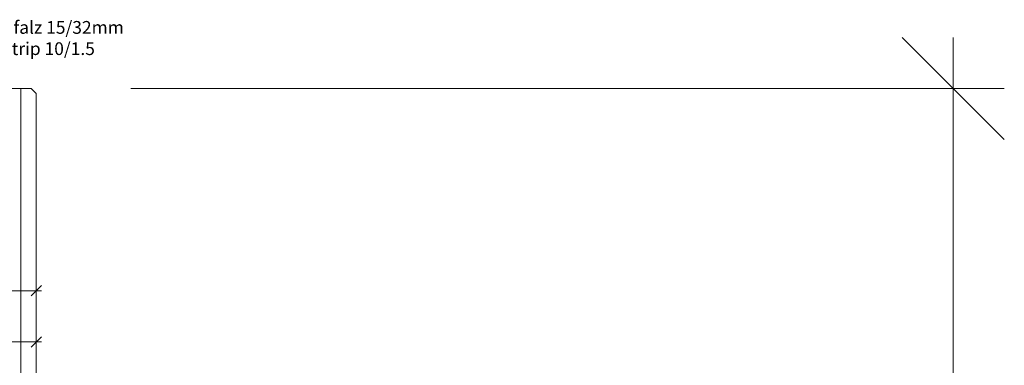
# Model space of a CAD drawing. Units: millimetres. Extents: x 57754 to 60283, y -4347 to -1179.
# Drawn here: x 60090 to 60283, y -1562 to -1494 of the extents above; entities that cross this region are included whole.
import ezdxf

# ---------------------------------------------------------------- set-up
doc = ezdxf.new("R2010")
doc.units = ezdxf.units.MM
doc.layers.get('0').update_dxf_attribs({"color": 3, "lineweight": 35})
for name, color, linetype, lineweight in [('002_Vollinie_013', 4, 'Continuous', 13), ('050_Bem1', 4, 'Continuous', 13), ('050_Bem10', 4, 'Continuous', 13)]:
    doc.layers.add(name, color=color, linetype=linetype, lineweight=lineweight)
doc.styles.get("Standard").update_dxf_attribs({"font": 'arial.ttf'})

# ---------------------------------------------------------------- blocks, each defined once
blk = doc.blocks.new('_Oblique')
at = {"color": 0, "lineweight": -2}
blk.add_line((-0.5, -0.5), (0.5, 0.5), dxfattribs=at)

msp = doc.modelspace()

# ---------------------------------------------------------------- linework, layer by layer
at = {"layer": '002_Vollinie_013'}
for p, q in [((60075.92, -1507.27), (60091.92, -1507.27)), ((60091.92, -1507.27), (60092.92, -1508.27)), ((60092.92, -1508.27), (60092.92, -3624.3))]:
    msp.add_line(p, q, dxfattribs=at)
at = {"layer": '050_Bem1'}
for p, q in [((60089.92, -1507.27), (60086.92, -1507.27)), ((60089.92, -3625.3), (60089.92, -1507.27)), ((60091.92, -1507.27), (60089.92, -1507.27)), ((60089.92, -1507.27), (60089.92, -3625.3)), ((60092.92, -1508.27), (60091.92, -1507.27)), ((60092.92, -3624.3), (60092.92, -1508.27)), ((60092.92, -1510.27), (60092.92, -1547.89)), ((60073.92, -1546.89), (60093.92, -1546.89)), ((60092.92, -1548.89), (60092.92, -1557.93)), ((60041.92, -1556.93), (60093.92, -1556.93))]:
    msp.add_line(p, q, dxfattribs=at)
at = {"layer": '050_Bem10'}
for p, q in [((60272.58, -3635.3), (60272.58, -1497.27)), ((60111.42, -1507.27), (60282.58, -1507.27))]:
    msp.add_line(p, q, dxfattribs=at)

# ---------------------------------------------------------------- block references
at = {"layer": '050_Bem1', "xscale": 2, "yscale": 2, "zscale": 2}
for p in [(60092.92, -1546.89), (60092.92, -1556.93)]:
    msp.add_blockref('_Oblique', p, dxfattribs=at)
at = {"layer": '050_Bem10', "xscale": 20, "yscale": 20, "zscale": 20, "rotation": 90}
msp.add_blockref('_Oblique', (60272.58, -1507.27), dxfattribs=at)

# ---------------------------------------------------------------- texts
at = {"layer": '050_Bem1', "insert": (60075.19, -1494.05), "char_height": 2.5, "attachment_point": 1}
msp.add_mtext('Rahmenfalz 15/32mm\\PRoku - Strip 10/1.5', dxfattribs=at)

doc.saveas('drawing.dxf')
